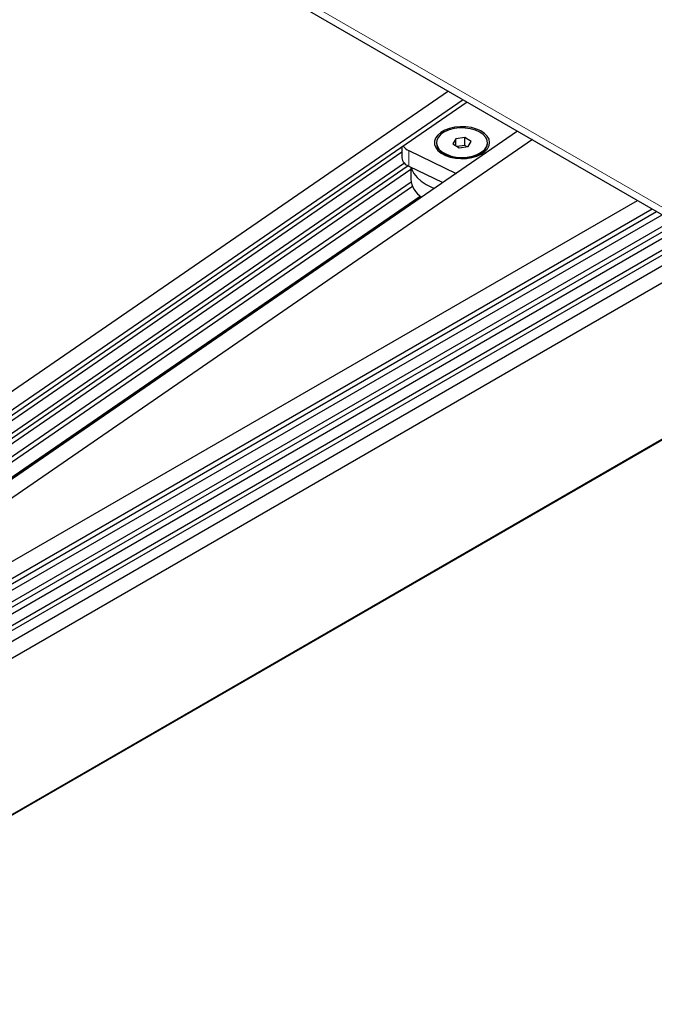
# Model space of a CAD drawing. Units: millimetres. Extents: x 481 to 2265, y -139 to 1122.
# Drawn here: x 2156 to 2166, y 905 to 921 of the extents above; entities that cross this region are included whole.
import ezdxf

# ---------------------------------------------------------------- set-up
doc = ezdxf.new("R2010")
doc.units = ezdxf.units.MM

msp = doc.modelspace()

# ---------------------------------------------------------------- linework, layer by layer
at = {"color": 8, "linetype": 'Continuous', "lineweight": 0}
for p, q in [((2069.996, 973.381), (2169.416, 915.987)), ((2162.499, 918.575), (2162.499, 918.33)), ((2162.676, 917.863), (2151.176, 909.952)), ((2162.685, 917.856), (2151.188, 909.946)), ((2151.165, 905.223), (2169.433, 915.769)), ((2151.165, 905.221), (2169.433, 915.767))]:
    msp.add_line(p, q, dxfattribs=at)
at = {"color": 7, "linetype": 'Continuous', "lineweight": 30}
for p, q in [((2070.069, 973.221), (2169.433, 915.859)), ((2163.119, 919.504), (2148.179, 909.225)), ((2163.35, 919.371), (2148.428, 909.104)), ((2163.415, 919.333), (2148.428, 909.023)), ((2164.202, 918.879), (2149.347, 908.659)), ((2164.433, 918.746), (2149.596, 908.538)), ((2162.932, 918.699), (2162.932, 918.687)), ((2163.235, 918.761), (2163.19, 918.682)), ((2163.19, 918.682), (2163.287, 918.62)), ((2163.377, 918.779), (2163.235, 918.761)), ((2163.235, 918.653), (2163.235, 918.761)), ((2163.474, 918.716), (2163.377, 918.779)), ((2163.377, 918.656), (2163.377, 918.779)), ((2163.429, 918.637), (2163.474, 918.716)), ((2163.732, 918.687), (2163.732, 918.699)), ((2162.392, 918.55), (2150.424, 910.316)), ((2162.392, 918.63), (2162.392, 918.463)), ((2162.499, 918.575), (2163.239, 918.217)), ((2163.049, 918.524), (2163.125, 918.48)), ((2163.377, 918.656), (2163.253, 918.641)), ((2163.287, 918.62), (2163.429, 918.637)), ((2163.411, 918.635), (2163.377, 918.656)), ((2163.539, 918.48), (2163.615, 918.524)), ((2162.432, 918.376), (2150.596, 910.233)), ((2162.49, 918.334), (2150.666, 910.199)), ((2162.532, 918.279), (2150.737, 910.165)), ((2162.499, 918.33), (2163.03, 918.073)), ((2162.532, 918.314), (2162.532, 918.127)), ((2162.536, 918.08), (2150.909, 910.081)), ((2162.557, 918.013), (2150.979, 910.047)), ((2149.829, 908.415), (2166.078, 917.796)), ((2150.059, 908.282), (2166.308, 917.663)), ((2150.059, 908.201), (2166.379, 917.622)), ((2152.233, 909.354), (2166.467, 917.571)), ((2152.392, 909.262), (2166.626, 917.479)), ((2152.463, 909.221), (2166.697, 917.438)), ((2152.551, 909.17), (2166.785, 917.387)), ((2152.71, 909.078), (2166.944, 917.296)), ((2150.907, 907.793), (2167.156, 917.173)), ((2152.781, 909.038), (2167.015, 917.255)), ((2151.137, 907.66), (2167.386, 917.04)), ((2151.137, 905.21), (2169.433, 915.773)), ((2151.162, 905.214), (2169.433, 915.762))]:
    msp.add_line(p, q, dxfattribs=at)
at = {"color": 7, "linetype": 'Continuous', "lineweight": 30, "flags": 128}
for points in [[(2163.001, 918.86), (2162.952, 918.818), (2162.918, 918.771), (2162.901, 918.722), (2162.902, 918.671), (2162.921, 918.622), (2162.956, 918.575), (2163.007, 918.534), (2163.071, 918.5), (2163.146, 918.474), (2163.228, 918.457), (2163.315, 918.45), (2163.402, 918.453), (2163.487, 918.466), (2163.565, 918.489), (2163.634, 918.52), (2163.69, 918.559), (2163.731, 918.603), (2163.757, 918.652), (2163.764, 918.702), (2163.755, 918.752), (2163.728, 918.8), (2163.684, 918.844), (2163.626, 918.882), (2163.557, 918.912), (2163.478, 918.934), (2163.393, 918.946), (2163.305, 918.948), (2163.219, 918.94), (2163.137, 918.922), (2163.063, 918.895), (2163.001, 918.86)], [(2163.414, 918.473), (2163.496, 918.489), (2163.571, 918.514), (2163.634, 918.548), (2163.684, 918.589), (2163.716, 918.635), (2163.731, 918.684), (2163.727, 918.734), (2163.705, 918.782), (2163.665, 918.827), (2163.61, 918.865), (2163.542, 918.896), (2163.464, 918.917), (2163.379, 918.928), (2163.293, 918.929), (2163.208, 918.919), (2163.129, 918.898), (2163.06, 918.868), (2163.003, 918.831), (2162.962, 918.787), (2162.938, 918.739), (2162.932, 918.689), (2162.946, 918.639), (2162.977, 918.593), (2163.025, 918.551), (2163.087, 918.517), (2163.16, 918.49), (2163.242, 918.474), (2163.328, 918.468), (2163.414, 918.473)], [(2162.932, 918.687), (2162.937, 918.652), (2162.959, 918.603), (2162.999, 918.559), (2163.054, 918.521), (2163.122, 918.49), (2163.201, 918.469), (2163.285, 918.458), (2163.371, 918.457), (2163.456, 918.467), (2163.535, 918.488), (2163.604, 918.518), (2163.661, 918.555), (2163.702, 918.599), (2163.726, 918.647), (2163.732, 918.687)], [(2162.539, 918.311), (2162.548, 918.281), (2162.58, 918.214), (2162.629, 918.152), (2162.694, 918.094), (2162.773, 918.042), (2162.865, 917.997), (2162.901, 917.984)]]:
    msp.add_lwpolyline(points, dxfattribs=at)
at = {"color": 7, "linetype": 'Continuous', "lineweight": 30}
for centre, radius, start, end in [((2162.584, 918.77), 0.212, 216.2185, 246.3715), ((2162.547, 918.479), 0.156, 185.8968, 251.9622), ((2162.902, 918.156), 0.371, 184.3911, 236.8207)]:
    msp.add_arc(centre, radius, start, end, dxfattribs=at)

doc.saveas('drawing.dxf')
